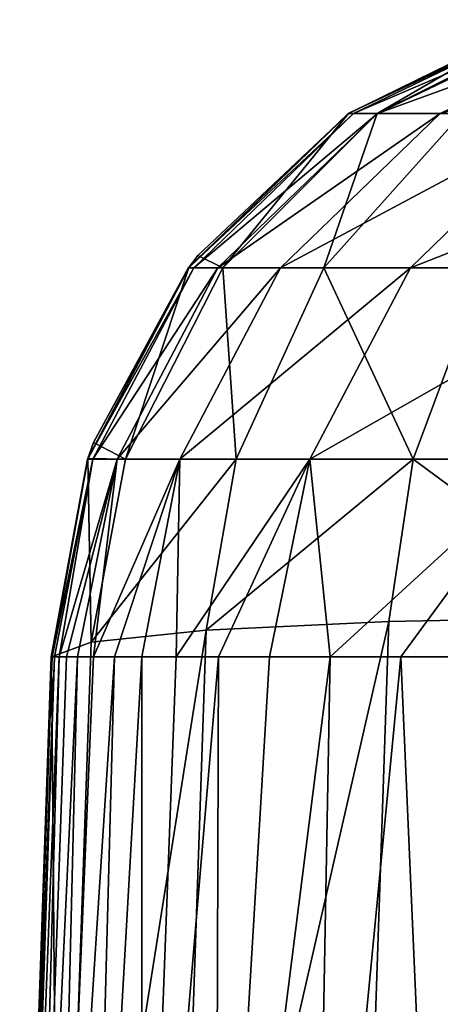
# Model space of a CAD drawing. Units: millimetres. Extents: x -183 to 183, y -14 to 27.
# Drawn here: x -182 to -179, y -3 to 6 of the extents above; entities that cross this region are included whole.
import ezdxf

# ---------------------------------------------------------------- set-up
doc = ezdxf.new("R2010")
doc.units = ezdxf.units.MM
doc.header["$LTSCALE"] = 33.374815
for name, color, linetype in [('102', 7, 'CONTINUOUS'), ('103', 7, 'CONTINUOUS'), ('104', 7, 'CONTINUOUS'), ('111', 7, 'CONTINUOUS')]:
    doc.layers.add(name, color=color, linetype=linetype)

msp = doc.modelspace()

# ---------------------------------------------------------------- linework, layer by layer
at = {"layer": '102', "linetype": 'CONTINUOUS'}
for points in [[(-179.5348, -7.3137, 19.517), (-177.471, -7.3072, 17.9322), (-177.1925, 0.8568, 18.6503), (-179.5348, -7.3137, 19.517)], [(-179.5348, -7.3137, 19.517), (-177.1925, 0.8568, 18.6503), (-179.2586, 0.8169, 20.236), (-179.5348, -7.3137, 19.517)], [(-181.1214, -7.3261, 21.5854), (-179.5348, -7.3137, 19.517), (-179.2586, 0.8169, 20.236), (-181.1214, -7.3261, 21.5854)], [(-181.1214, -7.3261, 21.5854), (-179.2586, 0.8169, 20.236), (-180.8455, 0.7419, 22.3016), (-181.1214, -7.3261, 21.5854)], [(-182.1222, -7.3438, 24.0026), (-181.1214, -7.3261, 21.5854), (-180.8455, 0.7419, 22.3016), (-182.1222, -7.3438, 24.0026)], [(-182.1222, -7.3438, 24.0026), (-180.8455, 0.7419, 22.3016), (-181.845, 0.6369, 24.7065), (-182.1222, -7.3438, 24.0026)], [(-182.189, 0.5091, 27.2871), (-182.1222, -7.3438, 24.0026), (-181.845, 0.6369, 24.7065), (-182.189, 0.5091, 27.2871)], [(-182.464, -7.3649, 26.5982), (-182.1222, -7.3438, 24.0026), (-182.189, 0.5091, 27.2871), (-182.464, -7.3649, 26.5982)]]:
    msp.add_3dface(points, dxfattribs=at)
at = {"layer": '103', "linetype": 'CONTINUOUS'}
for points in [[(-178.0025, 6.0203, 27.2869), (-179.611, 5.2308, 27.2869), (-179.3599, 5.2308, 25.3702), (-178.0025, 6.0203, 27.2869)], [(-177.7233, 6.0465, 25.8066), (-178.0025, 6.0203, 27.2869), (-179.3599, 5.2308, 25.3702), (-177.7233, 6.0465, 25.8066)], [(-178.6222, 5.2309, 23.5816), (-177.7233, 6.0465, 25.8066), (-179.3599, 5.2308, 25.3702), (-178.6222, 5.2309, 23.5816)], [(-179.611, 5.2308, 27.2869), (-180.9177, 3.9976, 27.287), (-180.7007, 3.8917, 25.0127), (-179.611, 5.2308, 27.2869)], [(-179.3599, 5.2308, 25.3702), (-179.611, 5.2308, 27.2869), (-180.7007, 3.8917, 25.0127), (-179.3599, 5.2308, 25.3702)], [(-179.8252, 3.8919, 22.8898), (-179.3599, 5.2308, 25.3702), (-180.7007, 3.8917, 25.0127), (-179.8252, 3.8919, 22.8898)], [(-178.6222, 5.2309, 23.5816), (-179.3599, 5.2308, 25.3702), (-179.8252, 3.8919, 22.8898), (-178.6222, 5.2309, 23.5816)], [(-178.4291, 3.8921, 21.0639), (-178.6222, 5.2309, 23.5816), (-179.8252, 3.8919, 22.8898), (-178.4291, 3.8921, 21.0639)], [(-180.9177, 3.9976, 27.287), (-180.9968, 3.8942, 27.287), (-180.7007, 3.8917, 25.0127), (-180.9177, 3.9976, 27.287)], [(-180.9968, 3.8942, 27.287), (-181.8236, 2.3715, 27.287), (-181.5469, 2.2278, 24.7871), (-180.9968, 3.8942, 27.287)], [(-180.9968, 3.8942, 27.287), (-181.5469, 2.2278, 24.7871), (-180.7007, 3.8917, 25.0127), (-180.9968, 3.8942, 27.287)], [(-181.5469, 2.2278, 24.7871), (-180.5844, 2.228, 22.4532), (-180.7007, 3.8917, 25.0127), (-181.5469, 2.2278, 24.7871)], [(-180.5844, 2.228, 22.4532), (-179.8252, 3.8919, 22.8898), (-180.7007, 3.8917, 25.0127), (-180.5844, 2.228, 22.4532)], [(-180.5844, 2.228, 22.4532), (-179.0494, 2.2283, 20.4456), (-179.8252, 3.8919, 22.8898), (-180.5844, 2.228, 22.4532)], [(-179.0494, 2.2283, 20.4456), (-178.4291, 3.8921, 21.0639), (-179.8252, 3.8919, 22.8898), (-179.0494, 2.2283, 20.4456)], [(-179.0494, 2.2283, 20.4456), (-177.0458, 2.2287, 18.9034), (-178.4291, 3.8921, 21.0639), (-179.0494, 2.2283, 20.4456)], [(-181.8236, 2.3715, 27.287), (-181.8724, 2.2337, 27.287), (-181.5469, 2.2278, 24.7871), (-181.8236, 2.3715, 27.287)], [(-181.8724, 2.2337, 27.287), (-182.189, 0.5091, 27.2871), (-181.845, 0.6369, 24.7065), (-181.8724, 2.2337, 27.287)], [(-181.8724, 2.2337, 27.287), (-181.845, 0.6369, 24.7065), (-181.5469, 2.2278, 24.7871), (-181.8724, 2.2337, 27.287)], [(-181.845, 0.6369, 24.7065), (-180.8455, 0.7419, 22.3016), (-180.5844, 2.228, 22.4532), (-181.845, 0.6369, 24.7065)], [(-181.5469, 2.2278, 24.7871), (-181.845, 0.6369, 24.7065), (-180.5844, 2.228, 22.4532), (-181.5469, 2.2278, 24.7871)], [(-180.8455, 0.7419, 22.3016), (-179.2586, 0.8169, 20.236), (-179.0494, 2.2283, 20.4456), (-180.8455, 0.7419, 22.3016)], [(-180.5844, 2.228, 22.4532), (-180.8455, 0.7419, 22.3016), (-179.0494, 2.2283, 20.4456), (-180.5844, 2.228, 22.4532)], [(-179.2586, 0.8169, 20.236), (-177.1925, 0.8568, 18.6503), (-179.0494, 2.2283, 20.4456), (-179.2586, 0.8169, 20.236)], [(-179.0494, 2.2283, 20.4456), (-177.1925, 0.8568, 18.6503), (-177.0458, 2.2287, 18.9034), (-179.0494, 2.2283, 20.4456)]]:
    msp.add_3dface(points, dxfattribs=at)
at = {"layer": '104', "linetype": 'CONTINUOUS'}
for points in [[(-177.9187, 6.0468, 189.6951), (-177.872, 6.0468, 207.7389), (-179.6125, 5.2311, 189.6956), (-177.9187, 6.0468, 189.6951)], [(-179.6095, 5.2311, 171.6497), (-177.9187, 6.0468, 189.6951), (-179.6125, 5.2311, 189.6956), (-179.6095, 5.2311, 171.6497)], [(-179.6125, 5.2311, 189.6956), (-177.872, 6.0468, 207.7389), (-179.5658, 5.231, 207.7486), (-179.6125, 5.2311, 189.6956)], [(-178.0025, 6.0203, 27.2869), (-177.9165, 6.047, 45.3324), (-179.611, 5.2308, 27.2869), (-178.0025, 6.0203, 27.2869)], [(-179.611, 5.2308, 27.2869), (-177.9165, 6.047, 45.3324), (-179.6104, 5.2314, 45.3324), (-179.611, 5.2308, 27.2869)], [(-177.9169, 6.0469, 135.5591), (-177.9167, 6.0469, 153.6044), (-179.6107, 5.2313, 135.5591), (-177.9169, 6.0469, 135.5591)], [(-179.6102, 5.2313, 117.5138), (-177.9169, 6.0469, 135.5591), (-179.6107, 5.2313, 135.5591), (-179.6102, 5.2313, 117.5138)], [(-179.6107, 5.2313, 135.5591), (-177.9167, 6.0469, 153.6044), (-179.6105, 5.2312, 153.6046), (-179.6107, 5.2313, 135.5591)], [(-177.9167, 6.0469, 153.6044), (-177.9157, 6.0469, 171.6498), (-179.6105, 5.2312, 153.6046), (-177.9167, 6.0469, 153.6044)], [(-179.6105, 5.2312, 153.6046), (-177.9157, 6.0469, 171.6498), (-179.6095, 5.2311, 171.6497), (-179.6105, 5.2312, 153.6046)], [(-177.9165, 6.047, 45.3324), (-177.9164, 6.0471, 63.3777), (-179.6104, 5.2314, 45.3324), (-177.9165, 6.047, 45.3324)], [(-179.6104, 5.2314, 45.3324), (-177.9164, 6.0471, 63.3777), (-179.6103, 5.2315, 63.3777), (-179.6104, 5.2314, 45.3324)], [(-177.9164, 6.0471, 63.3777), (-177.9163, 6.047, 81.4231), (-179.6103, 5.2315, 63.3777), (-177.9164, 6.0471, 63.3777)], [(-179.6103, 5.2315, 63.3777), (-177.9163, 6.047, 81.4231), (-179.6102, 5.2314, 81.4231), (-179.6103, 5.2315, 63.3777)], [(-177.9163, 6.047, 81.4231), (-177.9162, 6.047, 99.4684), (-179.6102, 5.2314, 81.4231), (-177.9163, 6.047, 81.4231)], [(-179.6102, 5.2314, 81.4231), (-177.9162, 6.047, 99.4684), (-179.6101, 5.2314, 99.4684), (-179.6102, 5.2314, 81.4231)], [(-177.9163, 6.047, 117.5138), (-177.9169, 6.0469, 135.5591), (-179.6102, 5.2313, 117.5138), (-177.9163, 6.047, 117.5138)], [(-179.6101, 5.2314, 99.4684), (-177.9163, 6.047, 117.5138), (-179.6102, 5.2313, 117.5138), (-179.6101, 5.2314, 99.4684)], [(-177.9162, 6.047, 99.4684), (-177.9163, 6.047, 117.5138), (-179.6101, 5.2314, 99.4684), (-177.9162, 6.047, 99.4684)], [(-177.9157, 6.0469, 171.6498), (-177.9187, 6.0468, 189.6951), (-179.6095, 5.2311, 171.6497), (-177.9157, 6.0469, 171.6498)], [(-177.872, 6.0468, 207.7389), (-177.6638, 6.0468, 225.7793), (-179.5658, 5.231, 207.7486), (-177.872, 6.0468, 207.7389)], [(-179.5658, 5.231, 207.7486), (-177.6638, 6.0468, 225.7793), (-179.3573, 5.231, 225.8114), (-179.5658, 5.231, 207.7486)], [(-177.6638, 6.0468, 225.7793), (-177.1213, 6.0468, 243.8095), (-179.3573, 5.231, 225.8114), (-177.6638, 6.0468, 225.7793)], [(-179.3573, 5.231, 225.8114), (-177.1213, 6.0468, 243.8095), (-178.8135, 5.231, 243.883), (-179.3573, 5.231, 225.8114)], [(-177.1213, 6.0468, 243.8095), (-176.0019, 6.0468, 261.8086), (-178.8135, 5.231, 243.883), (-177.1213, 6.0468, 243.8095)], [(-178.8135, 5.231, 243.883), (-176.0019, 6.0468, 261.8086), (-177.6898, 5.231, 261.9504), (-178.8135, 5.231, 243.883)], [(-179.6125, 5.2311, 189.6956), (-179.5658, 5.231, 207.7486), (-181.0003, 3.8921, 189.6961), (-179.6125, 5.2311, 189.6956)], [(-180.9972, 3.8921, 171.6495), (-179.6125, 5.2311, 189.6956), (-181.0003, 3.8921, 189.6961), (-180.9972, 3.8921, 171.6495)], [(-181.0003, 3.8921, 189.6961), (-179.5658, 5.231, 207.7486), (-180.9535, 3.892, 207.7565), (-181.0003, 3.8921, 189.6961)], [(-179.6107, 5.2313, 135.5591), (-179.6105, 5.2312, 153.6046), (-180.9985, 3.8923, 135.559), (-179.6107, 5.2313, 135.5591)], [(-180.998, 3.8924, 117.5137), (-179.6107, 5.2313, 135.5591), (-180.9985, 3.8923, 135.559), (-180.998, 3.8924, 117.5137)], [(-180.9985, 3.8923, 135.559), (-179.6105, 5.2312, 153.6046), (-180.9983, 3.8922, 153.6047), (-180.9985, 3.8923, 135.559)], [(-179.6105, 5.2312, 153.6046), (-179.6095, 5.2311, 171.6497), (-180.9983, 3.8922, 153.6047), (-179.6105, 5.2312, 153.6046)], [(-180.9983, 3.8922, 153.6047), (-179.6095, 5.2311, 171.6497), (-180.9972, 3.8921, 171.6495), (-180.9983, 3.8922, 153.6047)], [(-179.6104, 5.2314, 45.3324), (-179.6103, 5.2315, 63.3777), (-180.9982, 3.8925, 45.3324), (-179.6104, 5.2314, 45.3324)], [(-180.9982, 3.8925, 45.3324), (-179.6103, 5.2315, 63.3777), (-180.9981, 3.8926, 63.3777), (-180.9982, 3.8925, 45.3324)], [(-180.9968, 3.8942, 27.287), (-179.6104, 5.2314, 45.3324), (-180.9982, 3.8925, 45.3324), (-180.9968, 3.8942, 27.287)], [(-179.6103, 5.2315, 63.3777), (-179.6102, 5.2314, 81.4231), (-180.9981, 3.8926, 63.3777), (-179.6103, 5.2315, 63.3777)], [(-179.6102, 5.2314, 81.4231), (-179.6101, 5.2314, 99.4684), (-180.9981, 3.8926, 81.4231), (-179.6102, 5.2314, 81.4231)], [(-180.9981, 3.8926, 63.3777), (-179.6102, 5.2314, 81.4231), (-180.9981, 3.8926, 81.4231), (-180.9981, 3.8926, 63.3777)], [(-180.9981, 3.8926, 81.4231), (-179.6101, 5.2314, 99.4684), (-180.9979, 3.8925, 99.4684), (-180.9981, 3.8926, 81.4231)], [(-179.6102, 5.2313, 117.5138), (-179.6107, 5.2313, 135.5591), (-180.998, 3.8924, 117.5137), (-179.6102, 5.2313, 117.5138)], [(-180.9979, 3.8925, 99.4684), (-179.6102, 5.2313, 117.5138), (-180.998, 3.8924, 117.5137), (-180.9979, 3.8925, 99.4684)], [(-179.6101, 5.2314, 99.4684), (-179.6102, 5.2313, 117.5138), (-180.9979, 3.8925, 99.4684), (-179.6101, 5.2314, 99.4684)], [(-179.6095, 5.2311, 171.6497), (-179.6125, 5.2311, 189.6956), (-180.9972, 3.8921, 171.6495), (-179.6095, 5.2311, 171.6497)], [(-180.9177, 3.9976, 27.287), (-179.6104, 5.2314, 45.3324), (-180.9968, 3.8942, 27.287), (-180.9177, 3.9976, 27.287)], [(-179.5658, 5.231, 207.7486), (-179.3573, 5.231, 225.8114), (-180.9535, 3.892, 207.7565), (-179.5658, 5.231, 207.7486)], [(-180.9535, 3.892, 207.7565), (-179.3573, 5.231, 225.8114), (-180.7447, 3.892, 225.8378), (-180.9535, 3.892, 207.7565)], [(-179.611, 5.2308, 27.2869), (-179.6104, 5.2314, 45.3324), (-180.9177, 3.9976, 27.287), (-179.611, 5.2308, 27.2869)], [(-179.3573, 5.231, 225.8114), (-178.8135, 5.231, 243.883), (-180.7447, 3.892, 225.8378), (-179.3573, 5.231, 225.8114)], [(-180.7447, 3.892, 225.8378), (-178.8135, 5.231, 243.883), (-180.1999, 3.8919, 243.9431), (-180.7447, 3.892, 225.8378)], [(-178.8135, 5.231, 243.883), (-177.6898, 5.231, 261.9504), (-180.1999, 3.8919, 243.9431), (-178.8135, 5.231, 243.883)], [(-180.1999, 3.8919, 243.9431), (-177.6898, 5.231, 261.9504), (-179.0726, 3.8919, 262.0665), (-180.1999, 3.8919, 243.9431)], [(-177.6898, 5.231, 261.9504), (-175.6575, 5.231, 279.9671), (-179.0726, 3.8919, 262.0665), (-177.6898, 5.231, 261.9504)], [(-179.0726, 3.8919, 262.0665), (-175.6575, 5.231, 279.9671), (-177.0307, 3.8919, 280.1672), (-179.0726, 3.8919, 262.0665)], [(-181.0003, 3.8921, 189.6961), (-180.9535, 3.892, 207.7565), (-181.8761, 2.2282, 189.6964), (-181.0003, 3.8921, 189.6961)], [(-181.8731, 2.2282, 171.6494), (-181.0003, 3.8921, 189.6961), (-181.8761, 2.2282, 189.6964), (-181.8731, 2.2282, 171.6494)], [(-181.8761, 2.2282, 189.6964), (-180.9535, 3.892, 207.7565), (-181.8293, 2.2281, 207.7616), (-181.8761, 2.2282, 189.6964)], [(-180.9985, 3.8923, 135.559), (-180.9983, 3.8922, 153.6047), (-181.8744, 2.2285, 135.559), (-180.9985, 3.8923, 135.559)], [(-181.8739, 2.2286, 117.5137), (-180.9985, 3.8923, 135.559), (-181.8744, 2.2285, 135.559), (-181.8739, 2.2286, 117.5137)], [(-181.8744, 2.2285, 135.559), (-180.9983, 3.8922, 153.6047), (-181.8741, 2.2283, 153.6048), (-181.8744, 2.2285, 135.559)], [(-180.9982, 3.8925, 45.3324), (-180.9981, 3.8926, 63.3777), (-181.8742, 2.2287, 45.3324), (-180.9982, 3.8925, 45.3324)], [(-181.8742, 2.2287, 45.3324), (-180.9981, 3.8926, 63.3777), (-181.8741, 2.2289, 63.3777), (-181.8742, 2.2287, 45.3324)], [(-181.8724, 2.2337, 27.287), (-180.9982, 3.8925, 45.3324), (-181.8742, 2.2287, 45.3324), (-181.8724, 2.2337, 27.287)], [(-180.9981, 3.8926, 63.3777), (-180.9981, 3.8926, 81.4231), (-181.8741, 2.2289, 63.3777), (-180.9981, 3.8926, 63.3777)], [(-181.8741, 2.2289, 63.3777), (-180.9981, 3.8926, 81.4231), (-181.874, 2.2288, 81.4231), (-181.8741, 2.2289, 63.3777)], [(-180.9983, 3.8922, 153.6047), (-180.9972, 3.8921, 171.6495), (-181.8741, 2.2283, 153.6048), (-180.9983, 3.8922, 153.6047)], [(-181.8741, 2.2283, 153.6048), (-180.9972, 3.8921, 171.6495), (-181.8731, 2.2282, 171.6494), (-181.8741, 2.2283, 153.6048)], [(-180.9981, 3.8926, 81.4231), (-180.9979, 3.8925, 99.4684), (-181.874, 2.2288, 81.4231), (-180.9981, 3.8926, 81.4231)], [(-181.874, 2.2288, 81.4231), (-180.9979, 3.8925, 99.4684), (-181.8739, 2.2287, 99.4685), (-181.874, 2.2288, 81.4231)], [(-180.9979, 3.8925, 99.4684), (-180.998, 3.8924, 117.5137), (-181.8739, 2.2287, 99.4685), (-180.9979, 3.8925, 99.4684)], [(-180.998, 3.8924, 117.5137), (-180.9985, 3.8923, 135.559), (-181.8739, 2.2286, 117.5137), (-180.998, 3.8924, 117.5137)], [(-181.8739, 2.2287, 99.4685), (-180.998, 3.8924, 117.5137), (-181.8739, 2.2286, 117.5137), (-181.8739, 2.2287, 99.4685)], [(-180.9972, 3.8921, 171.6495), (-181.0003, 3.8921, 189.6961), (-181.8731, 2.2282, 171.6494), (-180.9972, 3.8921, 171.6495)], [(-181.8236, 2.3715, 27.287), (-180.9982, 3.8925, 45.3324), (-181.8724, 2.2337, 27.287), (-181.8236, 2.3715, 27.287)], [(-180.9535, 3.892, 207.7565), (-180.7447, 3.892, 225.8378), (-181.8293, 2.2281, 207.7616), (-180.9535, 3.892, 207.7565)], [(-181.8293, 2.2281, 207.7616), (-180.7447, 3.892, 225.8378), (-181.6203, 2.2281, 225.8545), (-181.8293, 2.2281, 207.7616)], [(-180.9968, 3.8942, 27.287), (-180.9982, 3.8925, 45.3324), (-181.8236, 2.3715, 27.287), (-180.9968, 3.8942, 27.287)], [(-180.7447, 3.892, 225.8378), (-180.1999, 3.8919, 243.9431), (-181.6203, 2.2281, 225.8545), (-180.7447, 3.892, 225.8378)], [(-181.6203, 2.2281, 225.8545), (-180.1999, 3.8919, 243.9431), (-181.0748, 2.228, 243.9811), (-181.6203, 2.2281, 225.8545)], [(-180.1999, 3.8919, 243.9431), (-179.0726, 3.8919, 262.0665), (-181.0748, 2.228, 243.9811), (-180.1999, 3.8919, 243.9431)], [(-181.0748, 2.228, 243.9811), (-179.0726, 3.8919, 262.0665), (-179.9453, 2.228, 262.1397), (-181.0748, 2.228, 243.9811)], [(-179.0726, 3.8919, 262.0665), (-177.0307, 3.8919, 280.1672), (-179.9453, 2.228, 262.1397), (-179.0726, 3.8919, 262.0665)], [(-179.9453, 2.228, 262.1397), (-177.0307, 3.8919, 280.1672), (-177.8973, 2.2279, 280.2936), (-179.9453, 2.228, 262.1397)], [(-182.1902, 0.5091, 181.9417), (-181.8761, 2.2282, 189.6964), (-182.1908, 0.5091, 189.3655), (-182.1902, 0.5091, 181.9417)], [(-182.1908, 0.5091, 189.3655), (-181.8761, 2.2282, 189.6964), (-182.1837, 0.5091, 196.642), (-182.1908, 0.5091, 189.3655)], [(-182.1881, 0.5091, 174.3744), (-181.8761, 2.2282, 189.6964), (-182.1902, 0.5091, 181.9417), (-182.1881, 0.5091, 174.3744)], [(-181.8744, 2.2285, 135.559), (-181.8741, 2.2283, 153.6048), (-182.1892, 0.5091, 142.8011), (-181.8744, 2.2285, 135.559)], [(-182.1891, 0.5091, 134.5869), (-181.8744, 2.2285, 135.559), (-182.1892, 0.5091, 142.8011), (-182.1891, 0.5091, 134.5869)], [(-182.1892, 0.5091, 142.8011), (-181.8741, 2.2283, 153.6048), (-182.189, 0.5091, 150.8869), (-182.1892, 0.5091, 142.8011)], [(-182.1888, 0.5091, 126.2516), (-181.8744, 2.2285, 135.559), (-182.1891, 0.5091, 134.5869), (-182.1888, 0.5091, 126.2516)], [(-181.8724, 2.2337, 27.287), (-181.8742, 2.2287, 45.3324), (-182.189, 0.5091, 27.2871), (-181.8724, 2.2337, 27.287)], [(-181.8742, 2.2287, 45.3324), (-181.8741, 2.2289, 63.3777), (-182.189, 0.5091, 46.2252), (-181.8742, 2.2287, 45.3324)], [(-181.8741, 2.2289, 63.3777), (-181.874, 2.2288, 81.4231), (-182.189, 0.5091, 64.7468), (-181.8741, 2.2289, 63.3777)], [(-182.189, 0.5091, 46.2252), (-181.8741, 2.2289, 63.3777), (-182.189, 0.5091, 55.5381), (-182.189, 0.5091, 46.2252)], [(-182.189, 0.5091, 55.5381), (-181.8741, 2.2289, 63.3777), (-182.189, 0.5091, 64.7468), (-182.189, 0.5091, 55.5381)], [(-182.189, 0.5091, 64.7468), (-181.874, 2.2288, 81.4231), (-182.1889, 0.5091, 73.8516), (-182.189, 0.5091, 64.7468)], [(-182.189, 0.5091, 27.2871), (-181.8742, 2.2287, 45.3324), (-182.189, 0.5091, 36.8082), (-182.189, 0.5091, 27.2871)], [(-182.189, 0.5091, 36.8082), (-181.8742, 2.2287, 45.3324), (-182.189, 0.5091, 46.2252), (-182.189, 0.5091, 36.8082)], [(-182.189, 0.5091, 150.8869), (-181.8741, 2.2283, 153.6048), (-182.1883, 0.5091, 158.8402), (-182.189, 0.5091, 150.8869)], [(-182.1889, 0.5091, 73.8516), (-181.874, 2.2288, 81.4231), (-182.1888, 0.5091, 82.8579), (-182.1889, 0.5091, 73.8516)], [(-181.874, 2.2288, 81.4231), (-181.8739, 2.2287, 99.4685), (-182.1888, 0.5091, 82.8579), (-181.874, 2.2288, 81.4231)], [(-182.1888, 0.5091, 82.8579), (-181.8739, 2.2287, 99.4685), (-182.1887, 0.5091, 91.7632), (-182.1888, 0.5091, 82.8579)], [(-182.1887, 0.5091, 117.8024), (-181.8744, 2.2285, 135.559), (-182.1888, 0.5091, 126.2516), (-182.1887, 0.5091, 117.8024)], [(-181.8739, 2.2287, 99.4685), (-181.8739, 2.2286, 117.5137), (-182.1887, 0.5091, 100.5602), (-181.8739, 2.2287, 99.4685)], [(-182.1887, 0.5091, 91.7632), (-181.8739, 2.2287, 99.4685), (-182.1887, 0.5091, 100.5602), (-182.1887, 0.5091, 91.7632)], [(-181.8739, 2.2286, 117.5137), (-181.8744, 2.2285, 135.559), (-182.1887, 0.5091, 117.8024), (-181.8739, 2.2286, 117.5137)], [(-182.1887, 0.5091, 100.5602), (-181.8739, 2.2286, 117.5137), (-182.1886, 0.5091, 109.2419), (-182.1887, 0.5091, 100.5602)], [(-182.1886, 0.5091, 109.2419), (-181.8739, 2.2286, 117.5137), (-182.1887, 0.5091, 117.8024), (-182.1886, 0.5091, 109.2419)], [(-181.8741, 2.2283, 153.6048), (-181.8731, 2.2282, 171.6494), (-182.1883, 0.5091, 158.8402), (-181.8741, 2.2283, 153.6048)], [(-182.1883, 0.5091, 158.8402), (-181.8731, 2.2282, 171.6494), (-182.1877, 0.5091, 166.6713), (-182.1883, 0.5091, 158.8402)], [(-181.8731, 2.2282, 171.6494), (-181.8761, 2.2282, 189.6964), (-182.1881, 0.5091, 174.3744), (-181.8731, 2.2282, 171.6494)], [(-182.1877, 0.5091, 166.6713), (-181.8731, 2.2282, 171.6494), (-182.1881, 0.5091, 174.3744), (-182.1877, 0.5091, 166.6713)], [(-181.8761, 2.2282, 189.6964), (-181.8293, 2.2281, 207.7616), (-182.1837, 0.5091, 196.642), (-181.8761, 2.2282, 189.6964)], [(-182.1837, 0.5091, 196.642), (-181.8293, 2.2281, 207.7616), (-182.1631, 0.5091, 203.7772), (-182.1837, 0.5091, 196.642)], [(-182.1631, 0.5091, 203.7772), (-181.8293, 2.2281, 207.7616), (-182.1239, 0.5091, 210.7727), (-182.1631, 0.5091, 203.7772)], [(-181.8293, 2.2281, 207.7616), (-181.6203, 2.2281, 225.8545), (-182.1239, 0.5091, 210.7727), (-181.8293, 2.2281, 207.7616)], [(-182.1239, 0.5091, 210.7727), (-181.6203, 2.2281, 225.8545), (-182.0598, 0.5091, 217.6289), (-182.1239, 0.5091, 210.7727)], [(-182.0598, 0.5091, 217.6289), (-181.6203, 2.2281, 225.8545), (-181.9626, 0.5091, 224.3461), (-182.0598, 0.5091, 217.6289)], [(-181.9626, 0.5091, 224.3461), (-181.6203, 2.2281, 225.8545), (-181.8252, 0.5091, 230.9178), (-181.9626, 0.5091, 224.3461)], [(-181.6203, 2.2281, 225.8545), (-181.0748, 2.228, 243.9811), (-181.8252, 0.5091, 230.9178), (-181.6203, 2.2281, 225.8545)], [(-181.8252, 0.5091, 230.9178), (-181.0748, 2.228, 243.9811), (-181.6417, 0.5091, 237.3405), (-181.8252, 0.5091, 230.9178)], [(-181.6417, 0.5091, 237.3405), (-181.0748, 2.228, 243.9811), (-181.4051, 0.5091, 243.6258), (-181.6417, 0.5091, 237.3405)], [(-181.4051, 0.5091, 243.6258), (-181.0748, 2.228, 243.9811), (-181.1067, 0.5091, 249.7844), (-181.4051, 0.5091, 243.6258)], [(-181.0748, 2.228, 243.9811), (-179.9453, 2.228, 262.1397), (-181.1067, 0.5091, 249.7844), (-181.0748, 2.228, 243.9811)], [(-181.1067, 0.5091, 249.7844), (-179.9453, 2.228, 262.1397), (-180.7382, 0.5091, 255.8275), (-181.1067, 0.5091, 249.7844)], [(-180.7382, 0.5091, 255.8275), (-179.9453, 2.228, 262.1397), (-180.2946, 0.5091, 261.7353), (-180.7382, 0.5091, 255.8275)], [(-180.2946, 0.5091, 261.7353), (-179.9453, 2.228, 262.1397), (-179.7702, 0.5091, 267.5029), (-180.2946, 0.5091, 261.7353)], [(-179.9453, 2.228, 262.1397), (-177.8973, 2.2279, 280.2936), (-179.7702, 0.5091, 267.5029), (-179.9453, 2.228, 262.1397)], [(-179.7702, 0.5091, 267.5029), (-177.8973, 2.2279, 280.2936), (-179.1558, 0.5091, 273.1525), (-179.7702, 0.5091, 267.5029)], [(-179.1558, 0.5091, 273.1525), (-177.8973, 2.2279, 280.2936), (-178.4415, 0.5091, 278.7061), (-179.1558, 0.5091, 273.1525)]]:
    msp.add_3dface(points, dxfattribs=at)
at = {"layer": '111', "linetype": 'CONTINUOUS'}
for points in [[(-182.462, -7.3644, 194.4701), (-182.4653, -7.3644, 182.3306), (-182.1908, 0.5091, 189.3655), (-182.462, -7.3644, 194.4701)], [(-182.4653, -7.3644, 182.3306), (-182.4626, -7.3644, 169.8019), (-182.1902, 0.5091, 181.9417), (-182.4653, -7.3644, 182.3306)], [(-182.4653, -7.3644, 182.3306), (-182.1902, 0.5091, 181.9417), (-182.1908, 0.5091, 189.3655), (-182.4653, -7.3644, 182.3306)], [(-182.4635, -7.3644, 156.9172), (-182.4642, -7.3644, 143.6904), (-182.189, 0.5091, 150.8869), (-182.4635, -7.3644, 156.9172)], [(-182.4642, -7.3644, 143.6904), (-182.4639, -7.3644, 130.1131), (-182.1892, 0.5091, 142.8011), (-182.4642, -7.3644, 143.6904)], [(-182.4642, -7.3644, 143.6904), (-182.1892, 0.5091, 142.8011), (-182.189, 0.5091, 150.8869), (-182.4642, -7.3644, 143.6904)], [(-182.464, -7.3644, 42.2409), (-182.464, -7.3649, 26.5982), (-182.189, 0.5091, 36.8082), (-182.464, -7.3644, 42.2409)], [(-182.464, -7.3649, 26.5982), (-182.189, 0.5091, 27.2871), (-182.189, 0.5091, 36.8082), (-182.464, -7.3649, 26.5982)], [(-182.4639, -7.3644, 72.6801), (-182.464, -7.3644, 57.6015), (-182.189, 0.5091, 64.7468), (-182.4639, -7.3644, 72.6801)], [(-182.464, -7.3644, 57.6015), (-182.464, -7.3644, 42.2409), (-182.189, 0.5091, 55.5381), (-182.464, -7.3644, 57.6015)], [(-182.464, -7.3644, 57.6015), (-182.189, 0.5091, 55.5381), (-182.189, 0.5091, 64.7468), (-182.464, -7.3644, 57.6015)], [(-182.464, -7.3644, 42.2409), (-182.189, 0.5091, 36.8082), (-182.189, 0.5091, 46.2252), (-182.464, -7.3644, 42.2409)], [(-182.464, -7.3644, 42.2409), (-182.189, 0.5091, 46.2252), (-182.189, 0.5091, 55.5381), (-182.464, -7.3644, 42.2409)], [(-182.4639, -7.3644, 130.1131), (-182.4636, -7.3644, 116.2173), (-182.1888, 0.5091, 126.2516), (-182.4639, -7.3644, 130.1131)], [(-182.4639, -7.3644, 130.1131), (-182.1888, 0.5091, 126.2516), (-182.1891, 0.5091, 134.5869), (-182.4639, -7.3644, 130.1131)], [(-182.4639, -7.3644, 130.1131), (-182.1891, 0.5091, 134.5869), (-182.1892, 0.5091, 142.8011), (-182.4639, -7.3644, 130.1131)], [(-182.4637, -7.3644, 87.4879), (-182.4639, -7.3644, 72.6801), (-182.1888, 0.5091, 82.8579), (-182.4637, -7.3644, 87.4879)], [(-182.4639, -7.3644, 72.6801), (-182.189, 0.5091, 64.7468), (-182.1889, 0.5091, 73.8516), (-182.4639, -7.3644, 72.6801)], [(-182.4639, -7.3644, 72.6801), (-182.1889, 0.5091, 73.8516), (-182.1888, 0.5091, 82.8579), (-182.4639, -7.3644, 72.6801)], [(-182.4636, -7.3644, 102.011), (-182.4637, -7.3644, 87.4879), (-182.1887, 0.5091, 100.5602), (-182.4636, -7.3644, 102.011)], [(-182.4637, -7.3644, 87.4879), (-182.1888, 0.5091, 82.8579), (-182.1887, 0.5091, 91.7632), (-182.4637, -7.3644, 87.4879)], [(-182.4637, -7.3644, 87.4879), (-182.1887, 0.5091, 91.7632), (-182.1887, 0.5091, 100.5602), (-182.4637, -7.3644, 87.4879)], [(-182.4636, -7.3644, 116.2173), (-182.4636, -7.3644, 102.011), (-182.1886, 0.5091, 109.2419), (-182.4636, -7.3644, 116.2173)], [(-182.4636, -7.3644, 116.2173), (-182.1886, 0.5091, 109.2419), (-182.1887, 0.5091, 117.8024), (-182.4636, -7.3644, 116.2173)], [(-182.4636, -7.3644, 116.2173), (-182.1887, 0.5091, 117.8024), (-182.1888, 0.5091, 126.2516), (-182.4636, -7.3644, 116.2173)], [(-182.4636, -7.3644, 102.011), (-182.1887, 0.5091, 100.5602), (-182.1886, 0.5091, 109.2419), (-182.4636, -7.3644, 102.011)], [(-182.4626, -7.3644, 169.8019), (-182.4635, -7.3644, 156.9172), (-182.1877, 0.5091, 166.6713), (-182.4626, -7.3644, 169.8019)], [(-182.4635, -7.3644, 156.9172), (-182.189, 0.5091, 150.8869), (-182.1883, 0.5091, 158.8402), (-182.4635, -7.3644, 156.9172)], [(-182.4635, -7.3644, 156.9172), (-182.1883, 0.5091, 158.8402), (-182.1877, 0.5091, 166.6713), (-182.4635, -7.3644, 156.9172)], [(-182.4626, -7.3644, 169.8019), (-182.1877, 0.5091, 166.6713), (-182.1881, 0.5091, 174.3744), (-182.4626, -7.3644, 169.8019)], [(-182.4626, -7.3644, 169.8019), (-182.1881, 0.5091, 174.3744), (-182.1902, 0.5091, 181.9417), (-182.4626, -7.3644, 169.8019)], [(-182.4268, -7.3644, 206.2211), (-182.462, -7.3644, 194.4701), (-182.1631, 0.5091, 203.7772), (-182.4268, -7.3644, 206.2211)], [(-182.462, -7.3644, 194.4701), (-182.1908, 0.5091, 189.3655), (-182.1837, 0.5091, 196.642), (-182.462, -7.3644, 194.4701)], [(-182.462, -7.3644, 194.4701), (-182.1837, 0.5091, 196.642), (-182.1631, 0.5091, 203.7772), (-182.462, -7.3644, 194.4701)], [(-182.3352, -7.3644, 217.5929), (-182.4268, -7.3644, 206.2211), (-182.1239, 0.5091, 210.7727), (-182.3352, -7.3644, 217.5929)], [(-182.4268, -7.3644, 206.2211), (-182.1631, 0.5091, 203.7772), (-182.1239, 0.5091, 210.7727), (-182.4268, -7.3644, 206.2211)], [(-182.1544, -7.3644, 228.5832), (-182.3352, -7.3644, 217.5929), (-181.9626, 0.5091, 224.3461), (-182.1544, -7.3644, 228.5832)], [(-182.3352, -7.3644, 217.5929), (-182.1239, 0.5091, 210.7727), (-182.0598, 0.5091, 217.6289), (-182.3352, -7.3644, 217.5929)], [(-182.3352, -7.3644, 217.5929), (-182.0598, 0.5091, 217.6289), (-181.9626, 0.5091, 224.3461), (-182.3352, -7.3644, 217.5929)], [(-181.8543, -7.3644, 239.17), (-182.1544, -7.3644, 228.5832), (-181.6417, 0.5091, 237.3405), (-181.8543, -7.3644, 239.17)], [(-182.1544, -7.3644, 228.5832), (-181.9626, 0.5091, 224.3461), (-181.8252, 0.5091, 230.9178), (-182.1544, -7.3644, 228.5832)], [(-182.1544, -7.3644, 228.5832), (-181.8252, 0.5091, 230.9178), (-181.6417, 0.5091, 237.3405), (-182.1544, -7.3644, 228.5832)], [(-181.4033, -7.3644, 249.3906), (-181.8543, -7.3644, 239.17), (-181.4051, 0.5091, 243.6258), (-181.4033, -7.3644, 249.3906)], [(-181.8543, -7.3644, 239.17), (-181.6417, 0.5091, 237.3405), (-181.4051, 0.5091, 243.6258), (-181.8543, -7.3644, 239.17)], [(-181.4033, -7.3644, 249.3906), (-181.4051, 0.5091, 243.6258), (-181.1067, 0.5091, 249.7844), (-181.4033, -7.3644, 249.3906)], [(-180.7648, -7.3644, 259.2879), (-181.4033, -7.3644, 249.3906), (-180.7382, 0.5091, 255.8275), (-180.7648, -7.3644, 259.2879)], [(-181.4033, -7.3644, 249.3906), (-181.1067, 0.5091, 249.7844), (-180.7382, 0.5091, 255.8275), (-181.4033, -7.3644, 249.3906)], [(-179.9134, -7.3644, 268.8134), (-180.7648, -7.3644, 259.2879), (-179.7702, 0.5091, 267.5029), (-179.9134, -7.3644, 268.8134)], [(-180.7648, -7.3644, 259.2879), (-180.7382, 0.5091, 255.8275), (-180.2946, 0.5091, 261.7353), (-180.7648, -7.3644, 259.2879)], [(-180.7648, -7.3644, 259.2879), (-180.2946, 0.5091, 261.7353), (-179.7702, 0.5091, 267.5029), (-180.7648, -7.3644, 259.2879)], [(-178.8121, -7.3644, 278.0313), (-179.9134, -7.3644, 268.8134), (-179.1558, 0.5091, 273.1525), (-178.8121, -7.3644, 278.0313)], [(-179.9134, -7.3644, 268.8134), (-179.7702, 0.5091, 267.5029), (-179.1558, 0.5091, 273.1525), (-179.9134, -7.3644, 268.8134)], [(-178.8121, -7.3644, 278.0313), (-179.1558, 0.5091, 273.1525), (-178.4415, 0.5091, 278.7061), (-178.8121, -7.3644, 278.0313)]]:
    msp.add_3dface(points, dxfattribs=at)

doc.saveas('drawing.dxf')
